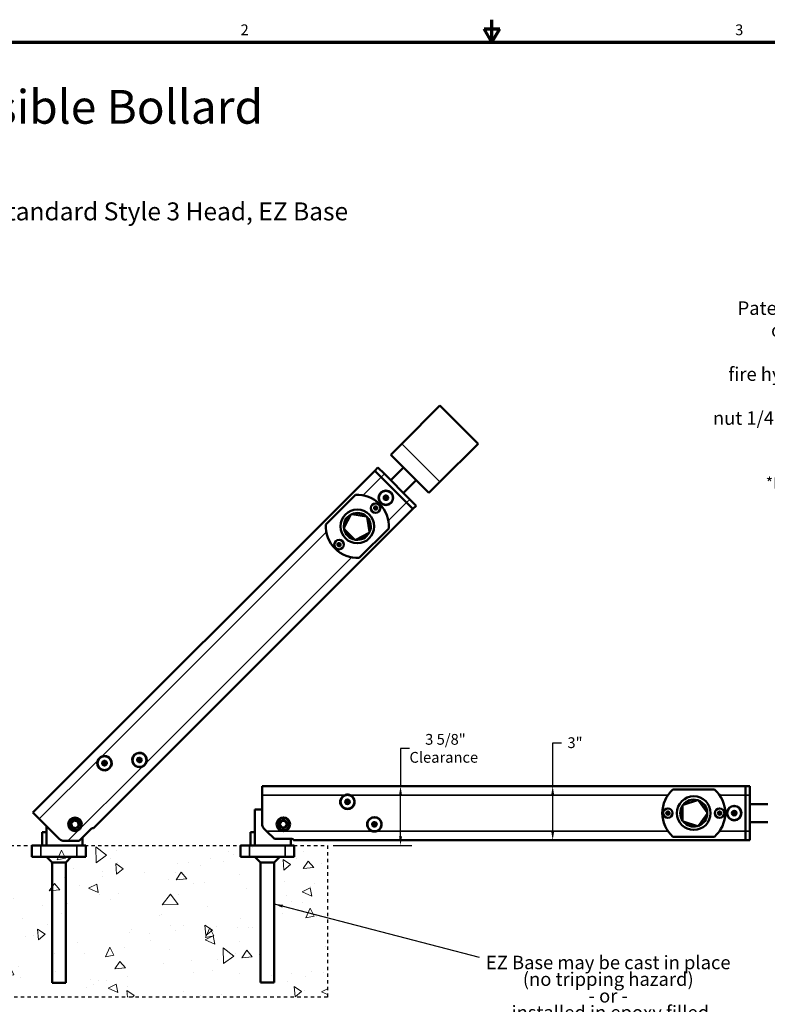
# Model space of a CAD drawing. Units: inches. Extents: x 1.1 to 57.6, y 0.4 to 44.9.
# Drawn here: x 15.3 to 37.5, y 15.5 to 44.7 of the extents above; entities that cross this region are included whole.
import ezdxf

# ---------------------------------------------------------------- set-up
doc = ezdxf.new("R2010")
doc.units = ezdxf.units.IN
doc.header["$LTSCALE"] = 2.666667
doc.header["$MEASUREMENT"] = 0
doc.linetypes.add('DOTTED', pattern=[0.0482, 0.0069, -0.0413])
for name, color, linetype, lineweight in [('Border (ANSI)', 7, 'Continuous', 70), ('Dimension (ANSI)', 7, 'Continuous', 25), ('Hatch (ANSI)', 7, 'Continuous', 18), ('Sketch Geometry (ANSI)', 7, 'Continuous', 25), ('Symbol (ANSI)', 7, 'Continuous', 25), ('Visible (ANSI)', 7, 'Continuous', 50), ('Visible Narrow (ANSI)', 7, 'Continuous', 35)]:
    doc.layers.add(name, color=color, linetype=linetype, lineweight=lineweight)
doc.styles.add('Note Text (ANSI)', font='tahoma.ttf')
doc.dimstyles.new('Default (ANSI)', dxfattribs={"dimscale": 2.666667, "dimtxt": 0.12, "dimasz": 0.098425, "dimexe": 0.125, "dimexo": 0.0625, "dimgap": 0.031496, "dimtad": 0, "dimtih": 1, "dimtoh": 1, "dimrnd": 1e-08, "dimzin": 4, "dimdsep": 46, "dimtxsty": 'Note Text (ANSI)', "dimcen": 0.09, "dimdle": 0.393701, "dimclrd": 256, "dimclre": 256, "dimclrt": 256, "dimadec": 0, "dimazin": 1, "dimtfac": 1, "dimtofl": 0, "dimtmove": 0, "dimatfit": 3, "dimfxl": 1, "dimtolj": 1, "dimtzin": 4, "dimlwd": -1, "dimlwe": -1, "dimarcsym": 0})
doc.dimstyles.new('Default (ANSI)$7', dxfattribs={"dimscale": 2.666667, "dimtxt": 0.12, "dimasz": 0.098425, "dimexe": 0.125, "dimexo": 0.0625, "dimgap": 0.031496, "dimtad": 0, "dimtih": 1, "dimtoh": 1, "dimrnd": 1e-08, "dimzin": 4, "dimdsep": 46, "dimtxsty": 'Note Text (ANSI)', "dimcen": 0.09, "dimdle": 0.393701, "dimclrd": 256, "dimclre": 256, "dimclrt": 256, "dimadec": 0, "dimazin": 1, "dimtfac": 1, "dimtofl": 0, "dimtmove": 0, "dimatfit": 3, "dimfxl": 1, "dimtolj": 1, "dimtzin": 4, "dimlwd": -1, "dimlwe": -1, "dimarcsym": 0})

# ---------------------------------------------------------------- blocks, each defined once
blk = doc.blocks.new('Borders BlueEmber_Border')
at = {"layer": 'Border (ANSI)'}
for p, q in [((11, 16.5), (11, 16.75)), ((10.913, 16.65), (11.087, 16.65)), ((11, 16.5), (10.913, 16.65)), ((11, 16.5), (11.087, 16.65)), ((0.75, 16.5), (21.25, 16.5))]:
    blk.add_line(p, q, dxfattribs=at)
at = {"layer": 'Symbol (ANSI)', "char_height": 0.12, "attachment_point": 8, "style": 'Note Text (ANSI)'}
for s, insert in [('2', (8.25, 16.54)), ('3', (13.75, 16.54))]:
    blk.add_mtext(s, dxfattribs=dict(at, insert=insert))
blk = doc.blocks.new('*D8')
at = {"layer": 'Defpoints', "color": 0}
for p in [(26.622, 21.928), (28.158, 21.928), (24.461, 20.171)]:
    blk.add_point(p, dxfattribs=at)
at = {"layer": 'Dimension (ANSI)'}
for p, q in [((26.885, 23.049), (26.622, 23.049)), ((26.622, 23.049), (26.622, 21.928)), ((26.622, 20.434), (26.622, 21.666)), ((24.628, 20.171), (26.956, 20.171))]:
    blk.add_line(p, q, dxfattribs=at)
for points in [[(26.579, 21.666), (26.666, 21.666), (26.622, 21.928)], [(26.579, 20.434), (26.666, 20.434), (26.622, 20.171)]]:
    blk.add_solid(points, dxfattribs=at)
at = {"layer": 'Dimension (ANSI)', "insert": (27.905, 23.049), "char_height": 0.32, "attachment_point": 5, "style": 'Note Text (ANSI)'}
blk.add_mtext('\\A1; 3 5/8"\\PClearance', dxfattribs=at)
blk = doc.blocks.new('*D9')
at = {"layer": 'Defpoints', "color": 0}
for p in [(31.69, 21.928), (31.134, 20.328), (31.69, 20.328)]:
    blk.add_point(p, dxfattribs=at)
at = {"layer": 'Dimension (ANSI)'}
for p, q in [((31.134, 21.928), (31.134, 23.217)), ((31.134, 23.217), (31.397, 23.217)), ((31.134, 20.591), (31.134, 21.666))]:
    blk.add_line(p, q, dxfattribs=at)
for points in [[(31.09, 21.666), (31.178, 21.666), (31.134, 21.928)], [(31.09, 20.591), (31.178, 20.591), (31.134, 20.328)]]:
    blk.add_solid(points, dxfattribs=at)
at = {"layer": 'Dimension (ANSI)', "insert": (31.746, 23.217), "char_height": 0.32, "attachment_point": 5, "style": 'Note Text (ANSI)'}
blk.add_mtext('\\A1; 3"', dxfattribs=at)

msp = doc.modelspace()

# ---------------------------------------------------------------- hatches: boundary and pattern name
at = {"layer": 'Hatch (ANSI)', "true_color": 0x6a6a6a}
h = msp.add_hatch(dxfattribs=at)
h.set_pattern_fill('AR-CONC', color=251, scale=0.41995, angle=45, style=0, double=1)
h.paths.add_polyline_path([(24.461, 20.1713), (24.461, 15.6663), (6.4558, 15.6663), (6.4558, 20.1713)])
h = msp.add_hatch(dxfattribs=at)
h.set_pattern_fill('AR-CONC', color=251, scale=0.41995, angle=135, style=0, double=1)
h.paths.add_polyline_path([(24.461, 20.1713), (24.461, 15.6663), (6.4558, 15.6663), (6.4558, 20.1713)])

# ---------------------------------------------------------------- linework, layer by layer
at = {"layer": 'Sketch Geometry (ANSI)', "linetype": 'DOTTED', "ltscale": 0.714703}
for p, q in [((6.4558, 20.1713), (24.461, 20.1713)), ((24.461, 15.6663), (6.4558, 15.6663))]:
    msp.add_line(p, q, dxfattribs=at)
at = {"layer": 'Sketch Geometry (ANSI)', "linetype": 'DOTTED', "ltscale": 0.715295}
msp.add_line((24.461, 20.1713), (24.461, 15.6663), dxfattribs=at)
at = {"layer": 'Visible (ANSI)'}
for p, q in [((26.6606, 32.0861), (27.792, 33.2175)), ((28.9234, 32.0861), (27.792, 33.2175)), ((26.6606, 32.0861), (26.3307, 31.7561)), ((27.792, 30.9547), (28.9234, 32.0861)), ((26.3307, 31.7561), (27.462, 30.6248)), ((25.8593, 31.2847), (15.7222, 21.1476)), ((25.9535, 31.379), (25.8593, 31.2847)), ((26.0478, 31.0962), (25.8593, 31.2847)), ((26.0478, 31.0962), (25.8593, 31.2847)), ((26.1421, 31.1904), (25.9535, 31.379)), ((26.3307, 31.0019), (26.7078, 31.379)), ((26.0478, 31.0962), (26.8021, 30.3419)), ((26.0478, 31.0962), (26.8021, 30.3419)), ((26.1421, 31.1904), (26.8963, 30.4362)), ((26.7078, 30.6248), (27.0849, 31.0019)), ((27.792, 30.9547), (27.462, 30.6248)), ((24.4092, 29.6933), (25.2823, 30.5663)), ((26.148, 30.5246), (26.1242, 30.5008)), ((26.1242, 30.5008), (26.1416, 30.4357)), ((26.1416, 30.4357), (26.2067, 30.4183)), ((26.1718, 30.5484), (26.148, 30.5246)), ((26.2369, 30.531), (26.1718, 30.5484)), ((26.2067, 30.4183), (26.2543, 30.4659)), ((26.2543, 30.4659), (26.2369, 30.531)), ((27.0849, 30.2476), (26.8963, 30.4362)), ((26.9906, 30.1533), (17.5135, 20.6762)), ((25.8535, 30.2065), (25.8364, 30.1896)), ((25.8364, 30.1896), (25.8486, 30.1431)), ((25.8486, 30.1431), (25.895, 30.1304)), ((25.8706, 30.2235), (25.8535, 30.2065)), ((25.917, 30.2108), (25.8706, 30.2235)), ((25.895, 30.1304), (25.9292, 30.1642)), ((25.9292, 30.1642), (25.917, 30.2108)), ((26.9906, 30.1533), (26.8021, 30.3419)), ((26.9906, 30.1533), (26.8021, 30.3419)), ((27.0849, 30.2476), (26.9906, 30.1533)), ((24.9433, 29.5891), (25.1441, 29.9831)), ((25.1745, 29.9986), (25.6112, 29.9294)), ((25.6354, 29.9053), (25.7045, 29.4686)), ((25.2614, 29.2428), (24.9487, 29.5554)), ((26.2722, 29.5764), (25.3992, 28.7033)), ((25.6891, 29.4382), (25.295, 29.2374)), ((24.7653, 29.1177), (24.7508, 29.0985)), ((24.7508, 29.0985), (24.7697, 29.0542)), ((24.7798, 29.137), (24.7653, 29.1177)), ((24.7697, 29.0542), (24.8174, 29.0484)), ((24.8275, 29.1311), (24.7798, 29.137)), ((24.8174, 29.0484), (24.8464, 29.0869)), ((24.8464, 29.0869), (24.8275, 29.1311)), ((17.8022, 22.6502), (17.7784, 22.6264)), ((17.7784, 22.6264), (17.7959, 22.5614)), ((17.7959, 22.5614), (17.8609, 22.5439)), ((17.8261, 22.6741), (17.8022, 22.6502)), ((17.8911, 22.6566), (17.8261, 22.6741)), ((17.8609, 22.5439), (17.9086, 22.5916)), ((17.9086, 22.5916), (17.8911, 22.6566)), ((18.8253, 22.7218), (18.8146, 22.6899)), ((18.8146, 22.6899), (18.8592, 22.6394)), ((18.836, 22.7538), (18.8253, 22.7218)), ((18.902, 22.7671), (18.836, 22.7538)), ((18.8592, 22.6394), (18.9252, 22.6528)), ((18.9466, 22.7166), (18.902, 22.7671)), ((18.9252, 22.6528), (18.9466, 22.7166)), ((36.8506, 21.9283), (22.5146, 21.9283)), ((22.5146, 21.6616), (22.5146, 21.9283)), ((36.8506, 21.6616), (36.8506, 21.9283)), ((36.9839, 21.9283), (36.8506, 21.9283)), ((36.8506, 21.6616), (36.8506, 21.9283)), ((36.9839, 21.6616), (36.9839, 21.9283)), ((22.5146, 21.6616), (22.5146, 20.8137)), ((34.6999, 21.8283), (35.9346, 21.8283)), ((36.8506, 21.6616), (36.8506, 20.5949)), ((36.8506, 21.6616), (36.8506, 20.5949)), ((36.9839, 21.6616), (36.9839, 20.5949)), ((25.0142, 21.5199), (24.9806, 21.4616)), ((24.9806, 21.4616), (25.0142, 21.4033)), ((25.0479, 21.5199), (25.0142, 21.5199)), ((25.0142, 21.4033), (25.0816, 21.4033)), ((25.0816, 21.5199), (25.0479, 21.5199)), ((25.1153, 21.4616), (25.0816, 21.5199)), ((25.0816, 21.4033), (25.1153, 21.4616)), ((34.9839, 20.9071), (34.9839, 21.3494)), ((35.004, 21.3769), (35.4245, 21.5136)), ((35.457, 21.5031), (35.7169, 21.1453)), ((36.9839, 21.3949), (37.5172, 21.3949)), ((15.9107, 20.9591), (15.7222, 21.1476)), ((22.3052, 21.2309), (22.5146, 21.2309)), ((22.3052, 20.1643), (22.3052, 21.2309)), ((34.5209, 21.1661), (34.5029, 21.1215)), ((34.5029, 21.1215), (34.5326, 21.0836)), ((34.5448, 21.1695), (34.5209, 21.1661)), ((34.5326, 21.0836), (34.5802, 21.0904)), ((34.5686, 21.1729), (34.5448, 21.1695)), ((34.5982, 21.135), (34.5686, 21.1729)), ((34.5802, 21.0904), (34.5982, 21.135)), ((35.7169, 21.1112), (35.457, 20.7534)), ((36.0601, 21.1701), (36.0358, 21.1285)), ((36.0358, 21.1285), (36.0596, 21.0867)), ((36.0596, 21.0867), (36.1077, 21.0865)), ((36.0841, 21.1699), (36.0601, 21.1701)), ((36.1082, 21.1698), (36.0841, 21.1699)), ((36.1077, 21.0865), (36.132, 21.128)), ((36.132, 21.128), (36.1082, 21.1698)), ((36.4836, 21.1866), (36.4499, 21.1283)), ((36.4499, 21.1283), (36.4836, 21.0699)), ((36.5172, 21.1866), (36.4836, 21.1866)), ((36.4836, 21.0699), (36.5509, 21.0699)), ((36.5509, 21.1866), (36.5172, 21.1866)), ((36.5846, 21.1283), (36.5509, 21.1866)), ((36.5509, 21.0699), (36.5846, 21.1283)), ((15.9107, 20.9591), (16.5103, 20.3595)), ((16.1268, 20.1626), (16.1268, 20.743)), ((16.9396, 20.9075), (16.858, 20.8259)), ((16.858, 20.8259), (16.8879, 20.7143)), ((17.0512, 20.8776), (16.9396, 20.9075)), ((17.0402, 20.7253), (17.081, 20.7661)), ((17.081, 20.7661), (17.0512, 20.8776)), ((23.0902, 20.8976), (23.0324, 20.7976)), ((23.0324, 20.7976), (23.0902, 20.6976)), ((23.2056, 20.8976), (23.0902, 20.8976)), ((23.2634, 20.7976), (23.2056, 20.8976)), ((23.2056, 20.6976), (23.2634, 20.7976)), ((25.7918, 20.8321), (25.7876, 20.7649)), ((25.7876, 20.7649), (25.8437, 20.7277)), ((25.8219, 20.8471), (25.7918, 20.8321)), ((25.8521, 20.8621), (25.8219, 20.8471)), ((25.8437, 20.7277), (25.904, 20.7577)), ((25.9082, 20.8249), (25.8521, 20.8621)), ((25.904, 20.7577), (25.9082, 20.8249)), ((35.4245, 20.7429), (35.004, 20.8796)), ((36.9839, 20.8616), (37.5172, 20.8616)), ((16.1268, 20.5626), (15.9935, 20.5626)), ((15.9935, 20.5626), (15.9935, 20.1626)), ((16.8879, 20.7143), (16.9994, 20.6844)), ((16.9994, 20.6844), (17.0402, 20.7253)), ((17.0877, 20.3009), (17.4392, 20.6525)), ((17.5135, 20.6762), (17.508, 20.6817)), ((22.3052, 20.5643), (22.1719, 20.5643)), ((22.1719, 20.5643), (22.1719, 20.1643)), ((22.5732, 20.6723), (22.6505, 20.5949)), ((22.8814, 20.364), (22.6505, 20.5949)), ((23.0902, 20.6976), (23.1479, 20.6976)), ((23.1479, 20.6976), (23.2056, 20.6976)), ((36.8506, 20.3283), (36.8506, 20.5949)), ((36.8506, 20.3283), (36.8506, 20.5949)), ((36.9839, 20.3283), (36.9839, 20.5949)), ((15.6935, 20.1626), (15.9602, 20.1626)), ((15.6935, 20.1626), (15.6935, 19.8293)), ((15.9602, 20.1626), (17.0268, 20.1626)), ((16.6517, 20.3009), (16.7611, 20.3009)), ((17.0877, 20.3009), (16.7611, 20.3009)), ((17.0268, 20.1626), (17.2935, 20.1626)), ((17.1935, 20.1626), (17.1935, 20.4068)), ((17.2935, 19.8293), (17.2935, 20.1626)), ((21.8719, 20.1643), (22.1386, 20.1643)), ((21.8719, 20.1643), (21.8719, 19.8309)), ((22.1386, 20.1643), (23.2052, 20.1643)), ((22.8814, 20.364), (23.3786, 20.364)), ((23.2052, 20.1643), (23.4719, 20.1643)), ((23.3719, 20.1643), (23.3719, 20.364)), ((23.4479, 20.3283), (23.4479, 20.336)), ((36.8506, 20.3283), (23.4479, 20.3283)), ((23.4719, 19.8309), (23.4719, 20.1643)), ((35.9346, 20.4283), (34.6999, 20.4283)), ((36.9839, 20.3283), (36.8506, 20.3283)), ((15.9602, 19.8293), (15.6935, 19.8293)), ((15.9602, 19.8293), (17.0268, 19.8293)), ((16.2935, 19.6626), (16.1268, 19.8293)), ((16.2935, 19.6626), (16.2935, 16.096)), ((16.3933, 19.6626), (16.2935, 19.6626)), ((16.6935, 19.6626), (16.3933, 19.6626)), ((16.6935, 19.6626), (16.8602, 19.8293)), ((16.6935, 19.6626), (16.6935, 16.096)), ((17.2935, 19.8293), (17.0268, 19.8293)), ((22.1386, 19.8309), (21.8719, 19.8309)), ((22.1386, 19.8309), (23.2052, 19.8309)), ((22.4719, 19.6643), (22.3052, 19.8309)), ((22.4719, 19.6643), (22.4719, 16.0976)), ((22.5717, 19.6643), (22.4719, 19.6643)), ((22.8719, 19.6643), (22.5717, 19.6643)), ((22.8719, 19.6643), (23.0386, 19.8309)), ((22.8719, 19.6643), (22.8719, 16.0976)), ((23.4719, 19.8309), (23.2052, 19.8309)), ((16.6935, 16.096), (16.2935, 16.096)), ((22.8719, 16.0976), (22.4719, 16.0976))]:
    msp.add_line(p, q, dxfattribs=at)
at = {"layer": 'Visible (ANSI)', "flags": 128}
for points in [[(17.6444, 22.6927), (17.6472, 22.6991), (17.6503, 22.7055), (17.6536, 22.7117), (17.6571, 22.7178), (17.6608, 22.7238), (17.6646, 22.7296), (17.6687, 22.7353), (17.6729, 22.7409), (17.6772, 22.7463), (17.6817, 22.7515), (17.6863, 22.7566), (17.691, 22.7614), (17.6959, 22.7662), (17.701, 22.7708), (17.7062, 22.7752), (17.7116, 22.7796), (17.7171, 22.7838), (17.7229, 22.7878), (17.7287, 22.7917), (17.7347, 22.7954), (17.7408, 22.7989), (17.747, 22.8022), (17.7533, 22.8053), (17.7598, 22.8081)], [(19.0797, 22.6195), (19.0769, 22.6131), (19.0738, 22.6068), (19.0705, 22.6006), (19.067, 22.5945), (19.0633, 22.5885), (19.0594, 22.5826), (19.0554, 22.5769), (19.0512, 22.5714), (19.0468, 22.566), (19.0424, 22.5607), (19.0378, 22.5557), (19.033, 22.5508), (19.0282, 22.5461), (19.0231, 22.5415), (19.0179, 22.537), (19.0125, 22.5327), (19.0069, 22.5285), (19.0012, 22.5244), (18.9954, 22.5205), (18.9894, 22.5169), (18.9833, 22.5134), (18.9771, 22.5101), (18.9707, 22.507), (18.9643, 22.5042)], [(24.9663, 21.6616), (24.9729, 21.6641), (24.9795, 21.6664), (24.9862, 21.6685), (24.993, 21.6703), (24.9999, 21.672), (25.0068, 21.6734), (25.0136, 21.6745), (25.0206, 21.6755), (25.0274, 21.6762), (25.0343, 21.6768), (25.0411, 21.6771), (25.0479, 21.6772), (25.0547, 21.6771), (25.0615, 21.6768), (25.0684, 21.6762), (25.0753, 21.6755), (25.0822, 21.6745), (25.0891, 21.6734), (25.0959, 21.672), (25.1028, 21.6703), (25.1096, 21.6685), (25.1163, 21.6664), (25.1229, 21.6641), (25.1295, 21.6616)], [(17.4392, 20.6525), (17.4425, 20.6556), (17.4459, 20.6587), (17.4495, 20.6616), (17.4532, 20.6644), (17.4569, 20.667), (17.4606, 20.6695), (17.4644, 20.6717), (17.4681, 20.6737), (17.4717, 20.6755), (17.4752, 20.6772), (17.4786, 20.6786), (17.4818, 20.6798), (17.4849, 20.6808), (17.4879, 20.6817), (17.4909, 20.6825), (17.4936, 20.6831), (17.4963, 20.6835), (17.4987, 20.6837), (17.5008, 20.6838), (17.5028, 20.6837), (17.5045, 20.6834), (17.5059, 20.683), (17.5071, 20.6824), (17.508, 20.6817)], [(25.9295, 20.5949), (25.9229, 20.5924), (25.9163, 20.5901), (25.9096, 20.588), (25.9028, 20.5862), (25.8959, 20.5845), (25.8891, 20.5831), (25.8822, 20.582), (25.8753, 20.581), (25.8684, 20.5803), (25.8615, 20.5797), (25.8547, 20.5794), (25.8479, 20.5793), (25.8411, 20.5794), (25.8343, 20.5797), (25.8274, 20.5803), (25.8206, 20.581), (25.8136, 20.582), (25.8067, 20.5831), (25.7999, 20.5845), (25.793, 20.5862), (25.7862, 20.588), (25.7795, 20.5901), (25.7729, 20.5924), (25.7663, 20.5949)], [(23.3786, 20.364), (23.3831, 20.3639), (23.3877, 20.3636), (23.3923, 20.3632), (23.3969, 20.3626), (23.4014, 20.3618), (23.4057, 20.3609), (23.4099, 20.3598), (23.414, 20.3586), (23.4178, 20.3573), (23.4215, 20.356), (23.4249, 20.3546), (23.428, 20.3532), (23.4309, 20.3517), (23.4337, 20.3502), (23.4363, 20.3487), (23.4387, 20.3471), (23.4408, 20.3456), (23.4427, 20.344), (23.4443, 20.3425), (23.4456, 20.3411), (23.4466, 20.3397), (23.4473, 20.3384), (23.4478, 20.3372), (23.4479, 20.336)]]:
    msp.add_lwpolyline(points, dxfattribs=at)
at = {"layer": 'Visible (ANSI)'}
for centre, radius in [((26.1892, 30.4833), 0.216), ((26.1892, 30.4833), 0.207), ((26.1892, 30.4833), 0.0223), ((25.3407, 29.6348), 0.5), ((25.8828, 30.1769), 0.1403), ((25.8828, 30.1769), 0.0169), ((24.7986, 29.0927), 0.1403), ((24.7986, 29.0927), 0.0169), ((17.8435, 22.609), 0.207), ((18.8806, 22.7033), 0.207), ((17.8435, 22.609), 0.0223), ((18.8806, 22.7033), 0.0223), ((25.0479, 21.4616), 0.207), ((35.3172, 21.1283), 0.5), ((25.0479, 21.4616), 0.0223), ((36.5172, 21.1283), 0.216), ((36.5172, 21.1283), 0.207), ((34.5506, 21.1283), 0.1403), ((34.5506, 21.1283), 0.0169), ((36.0839, 21.1283), 0.1403), ((36.0839, 21.1283), 0.0169), ((36.5172, 21.1283), 0.0223), ((16.9695, 20.796), 0.2013), ((16.9695, 20.796), 0.2), ((16.9695, 20.796), 0.18), ((23.1479, 20.7976), 0.2013), ((23.1479, 20.7976), 0.2), ((23.1479, 20.7976), 0.18), ((25.8479, 20.7949), 0.207), ((25.8479, 20.7949), 0.0223)]:
    msp.add_circle(centre, radius, dxfattribs=at)
for centre, radius, start, end in [((25.3407, 29.6348), 0.9333, 356.40962, 93.59038), ((26.1892, 30.4833), 0.0674, 164.99947, 224.99947), ((26.1892, 30.4833), 0.0674, 104.99947, 164.99947), ((26.1892, 30.4833), 0.0583, 134.99947, 194.99947), ((26.1892, 30.4833), 0.0583, 194.99947, 254.99947), ((26.1892, 30.4833), 0.0674, 224.99947, 284.99947), ((26.1892, 30.4833), 0.0583, 74.99947, 134.99947), ((26.1892, 30.4833), 0.0674, 44.99947, 104.99947), ((26.1892, 30.4833), 0.0583, 254.99947, 314.99947), ((26.1892, 30.4833), 0.0583, 14.99947, 74.99947), ((26.1892, 30.4833), 0.0674, 284.99947, 344.99947), ((26.1892, 30.4833), 0.0583, 314.99947, 14.99947), ((26.1892, 30.4833), 0.0674, 344.99947, 44.99947), ((25.8828, 30.1769), 0.0481, 164.68423, 224.68423), ((25.8828, 30.1769), 0.0481, 104.68423, 164.68423), ((25.8828, 30.1769), 0.0417, 134.68423, 194.68423), ((25.8828, 30.1769), 0.0417, 194.68423, 254.68423), ((25.8828, 30.1769), 0.0481, 224.68423, 284.68423), ((25.8828, 30.1769), 0.0417, 74.68423, 134.68423), ((25.8828, 30.1769), 0.0481, 44.68423, 104.68423), ((25.8828, 30.1769), 0.0417, 254.68423, 314.68423), ((25.8828, 30.1769), 0.0417, 14.68423, 74.68423), ((25.8828, 30.1769), 0.0481, 284.68423, 344.68423), ((25.8828, 30.1769), 0.0417, 314.68423, 14.68423), ((25.8828, 30.1769), 0.0481, 344.68423, 44.68423), ((25.3407, 29.6348), 0.4, 119.44269, 186.55731), ((25.3407, 29.6348), 0.4, 114.55731, 119.44269), ((25.3407, 29.6348), 0.4, 47.44269, 114.55731), ((25.3407, 29.6348), 0.4, 42.55731, 47.44269), ((25.3407, 29.6348), 0.4, 335.44269, 42.55731), ((25.3407, 29.6348), 0.9333, 176.40962, 273.59038), ((25.3407, 29.6348), 0.4, 186.55731, 191.44269), ((25.3407, 29.6348), 0.4, 191.44269, 258.55731), ((25.3407, 29.6348), 0.4, 258.55731, 263.44269), ((25.3407, 29.6348), 0.4, 263.44269, 330.55731), ((25.3407, 29.6348), 0.4, 330.55731, 335.44269), ((24.7986, 29.0927), 0.0481, 173.03361, 233.03361), ((24.7986, 29.0927), 0.0481, 113.03361, 173.03361), ((24.7986, 29.0927), 0.0417, 143.03361, 203.03361), ((24.7986, 29.0927), 0.0417, 203.03361, 263.03361), ((24.7986, 29.0927), 0.0417, 83.03361, 143.03361), ((24.7986, 29.0927), 0.0481, 233.03361, 293.03361), ((24.7986, 29.0927), 0.0481, 53.03361, 113.03361), ((24.7986, 29.0927), 0.0417, 263.03361, 323.03361), ((24.7986, 29.0927), 0.0417, 23.03361, 83.03361), ((24.7986, 29.0927), 0.0481, 293.03361, 353.03361), ((24.7986, 29.0927), 0.0481, 353.03361, 53.03361), ((24.7986, 29.0927), 0.0417, 323.03361, 23.03361), ((17.8435, 22.609), 0.216, 157.19161, 112.80839), ((18.8806, 22.7033), 0.216, 337.19161, 292.80839), ((17.8435, 22.609), 0.0674, 165, 225), ((17.8435, 22.609), 0.0674, 105, 165), ((17.8435, 22.609), 0.0583, 135, 195), ((17.8435, 22.609), 0.0583, 195, 255), ((17.8435, 22.609), 0.0674, 225, 285), ((17.8435, 22.609), 0.0583, 75, 135), ((17.8435, 22.609), 0.0674, 45, 105), ((17.8435, 22.609), 0.0583, 255, 315), ((17.8435, 22.609), 0.0583, 15, 75), ((17.8435, 22.609), 0.0674, 285, 345), ((17.8435, 22.609), 0.0583, 315, 15), ((17.8435, 22.609), 0.0674, 345, 45), ((18.8806, 22.7033), 0.0674, 131.4477, 191.4477), ((18.8806, 22.7033), 0.0674, 191.4477, 251.4477), ((18.8806, 22.7033), 0.0583, 161.4477, 221.4477), ((18.8806, 22.7033), 0.0583, 101.4477, 161.4477), ((18.8806, 22.7033), 0.0674, 71.4477, 131.4477), ((18.8806, 22.7033), 0.0583, 221.4477, 281.4477), ((18.8806, 22.7033), 0.0674, 251.4477, 311.4477), ((18.8806, 22.7033), 0.0583, 41.4477, 101.4477), ((18.8806, 22.7033), 0.0583, 281.4477, 341.4477), ((18.8806, 22.7033), 0.0674, 11.4477, 71.4477), ((18.8806, 22.7033), 0.0583, 341.4477, 41.4477), ((18.8806, 22.7033), 0.0674, 311.4477, 11.4477), ((25.0479, 21.4616), 0.216, 112.19161, 67.80839), ((35.3172, 21.1283), 0.9333, 131.40962, 228.59038), ((35.3172, 21.1283), 0.9333, 311.40962, 48.59038), ((25.0479, 21.4616), 0.0674, 120, 180), ((25.0479, 21.4616), 0.0674, 180, 240), ((25.0479, 21.4616), 0.0583, 150, 210), ((25.0479, 21.4616), 0.0583, 90, 150), ((25.0479, 21.4616), 0.0583, 210, 270), ((25.0479, 21.4616), 0.0674, 60, 120), ((25.0479, 21.4616), 0.0674, 240, 300), ((25.0479, 21.4616), 0.0583, 30, 90), ((25.0479, 21.4616), 0.0583, 270, 330), ((25.0479, 21.4616), 0.0674, 0, 60), ((25.0479, 21.4616), 0.0674, 300, 0), ((25.0479, 21.4616), 0.0583, 330, 30), ((35.3172, 21.1283), 0.4, 146.44269, 213.55731), ((35.3172, 21.1283), 0.4, 141.55731, 146.44269), ((35.3172, 21.1283), 0.4, 74.44269, 141.55731), ((35.3172, 21.1283), 0.4, 69.55731, 74.44269), ((35.3172, 21.1283), 0.4, 2.44269, 69.55731), ((34.5506, 21.1283), 0.0481, 128.03361, 188.03361), ((34.5506, 21.1283), 0.0481, 188.03361, 248.03361), ((34.5506, 21.1283), 0.0417, 158.03361, 218.03361), ((34.5506, 21.1283), 0.0417, 98.03361, 158.03361), ((34.5506, 21.1283), 0.0417, 218.03361, 278.03361), ((34.5506, 21.1283), 0.0481, 68.03361, 128.03361), ((34.5506, 21.1283), 0.0481, 248.03361, 308.03361), ((34.5506, 21.1283), 0.0417, 38.03361, 98.03361), ((34.5506, 21.1283), 0.0417, 278.03361, 338.03361), ((34.5506, 21.1283), 0.0481, 8.03361, 68.03361), ((34.5506, 21.1283), 0.0481, 308.03361, 8.03361), ((34.5506, 21.1283), 0.0417, 338.03361, 38.03361), ((35.3172, 21.1283), 0.4, 290.44269, 357.55731), ((35.3172, 21.1283), 0.4, 357.55731, 2.44269), ((36.0839, 21.1283), 0.0481, 119.68423, 179.68423), ((36.0839, 21.1283), 0.0481, 179.68423, 239.68423), ((36.0839, 21.1283), 0.0417, 149.68423, 209.68423), ((36.0839, 21.1283), 0.0417, 209.68423, 269.68423), ((36.0839, 21.1283), 0.0417, 89.68423, 149.68423), ((36.0839, 21.1283), 0.0481, 239.68423, 299.68423), ((36.0839, 21.1283), 0.0481, 59.68423, 119.68423), ((36.0839, 21.1283), 0.0417, 269.68423, 329.68423), ((36.0839, 21.1283), 0.0417, 29.68423, 89.68423), ((36.0839, 21.1283), 0.0481, 299.68423, 359.68423), ((36.0839, 21.1283), 0.0481, 359.68423, 59.68423), ((36.0839, 21.1283), 0.0417, 329.68423, 29.68423), ((36.5172, 21.1283), 0.0674, 119.99947, 179.99947), ((36.5172, 21.1283), 0.0674, 179.99947, 239.99947), ((36.5172, 21.1283), 0.0583, 149.99947, 209.99947), ((36.5172, 21.1283), 0.0583, 89.99947, 149.99947), ((36.5172, 21.1283), 0.0583, 209.99947, 269.99947), ((36.5172, 21.1283), 0.0674, 59.99947, 119.99947), ((36.5172, 21.1283), 0.0674, 239.99947, 299.99947), ((36.5172, 21.1283), 0.0583, 29.99947, 89.99947), ((36.5172, 21.1283), 0.0583, 269.99947, 329.99947), ((36.5172, 21.1283), 0.0674, 359.99947, 59.99947), ((36.5172, 21.1283), 0.0674, 299.99947, 359.99947), ((36.5172, 21.1283), 0.0583, 329.99947, 29.99947), ((16.9695, 20.796), 0.1155, 165, 225), ((16.9695, 20.796), 0.1155, 105, 165), ((16.9695, 20.796), 0.1112, 160.93479, 160.93634), ((16.9695, 20.796), 0.1112, 109.06366, 109.0642), ((16.9695, 20.796), 0.1155, 45, 105), ((16.9695, 20.796), 0.1155, 285, 345), ((16.9695, 20.796), 0.1155, 345, 45), ((22.7146, 20.8137), 0.2, 180, 225), ((23.1479, 20.7976), 0.1155, 120, 180), ((23.1479, 20.7976), 0.1155, 180, 240), ((23.1479, 20.7976), 0.1155, 60, 120), ((23.1479, 20.7976), 0.1112, 115.93479, 115.93634), ((23.1479, 20.7976), 0.1112, 64.06366, 64.0642), ((23.1479, 20.7976), 0.1155, 0, 60), ((23.1479, 20.7976), 0.1155, 300, 0), ((25.8479, 20.7949), 0.216, 292.19161, 247.80839), ((25.8479, 20.7949), 0.0674, 146.4477, 206.4477), ((25.8479, 20.7949), 0.0674, 206.4477, 266.4477), ((25.8479, 20.7949), 0.0583, 176.4477, 236.4477), ((25.8479, 20.7949), 0.0583, 116.4477, 176.4477), ((25.8479, 20.7949), 0.0674, 86.4477, 146.4477), ((25.8479, 20.7949), 0.0583, 236.4477, 296.4477), ((25.8479, 20.7949), 0.0583, 56.4477, 116.4477), ((25.8479, 20.7949), 0.0674, 266.4477, 326.4477), ((25.8479, 20.7949), 0.0674, 26.4477, 86.4477), ((25.8479, 20.7949), 0.0583, 296.4477, 356.4477), ((25.8479, 20.7949), 0.0583, 356.4477, 56.4477), ((25.8479, 20.7949), 0.0674, 326.4477, 26.4477), ((35.3172, 21.1283), 0.4, 213.55731, 218.44269), ((35.3172, 21.1283), 0.4, 218.44269, 285.55731), ((35.3172, 21.1283), 0.4, 285.55731, 290.44269), ((16.9695, 20.796), 0.1155, 225, 285), ((23.1479, 20.7976), 0.1155, 240, 300), ((16.6517, 20.5009), 0.2, 225, 270)]:
    msp.add_arc(centre, radius, start, end, dxfattribs=at)
at = {"layer": 'Visible Narrow (ANSI)'}
for p, q in [((27.792, 30.9547), (26.6606, 32.0861)), ((26.0478, 31.0962), (25.5052, 30.5535)), ((26.1421, 31.1904), (26.0478, 31.0962)), ((26.8963, 30.4362), (26.8021, 30.3419)), ((26.8021, 30.3419), (26.2594, 29.7993)), ((24.422, 29.4703), (17.7598, 22.8081)), ((25.1762, 28.7161), (19.0797, 22.6195)), ((17.6444, 22.6927), (15.9107, 20.9591)), ((18.9643, 22.5042), (16.7611, 20.3009)), ((24.9663, 21.6616), (22.5146, 21.6616)), ((34.5513, 21.6616), (25.1295, 21.6616)), ((36.8506, 21.6616), (36.0832, 21.6616)), ((36.9839, 21.6616), (36.8506, 21.6616)), ((25.7663, 20.5949), (22.6505, 20.5949)), ((34.5513, 20.5949), (25.9295, 20.5949)), ((36.8506, 20.5949), (36.0832, 20.5949)), ((36.9839, 20.5949), (36.8506, 20.5949)), ((15.9602, 19.8293), (15.9602, 20.1626)), ((17.0268, 20.1626), (17.0268, 19.8293)), ((22.1386, 19.8309), (22.1386, 20.1643)), ((23.2052, 20.1643), (23.2052, 19.8309))]:
    msp.add_line(p, q, dxfattribs=at)
for centre, radius in [((26.1892, 30.4833), 0.2059), ((25.8828, 30.1769), 0.1393), ((24.7986, 29.0927), 0.1393), ((17.8435, 22.609), 0.2059), ((18.8806, 22.7033), 0.2059), ((25.0479, 21.4616), 0.2059), ((36.5172, 21.1283), 0.2059), ((34.5506, 21.1283), 0.1393), ((36.0839, 21.1283), 0.1393), ((25.8479, 20.7949), 0.2059)]:
    msp.add_circle(centre, radius, dxfattribs=at)

# ---------------------------------------------------------------- block references
at = {"xscale": 2.666666666666667, "yscale": 2.666666666666667, "zscale": 2.666666666666667}
msp.add_blockref('Borders BlueEmber_Border', (0, 0), dxfattribs=at)

# ---------------------------------------------------------------- texts
at = {"layer": 'Symbol (ANSI)', "style": 'Note Text (ANSI)'}
for s, insert, char_height, width, attachment_point, line_spacing_factor in [('{\\fTahoma|b1|i0;\\H1.0000;Maxi\\fTahoma|b1|i1;\\H1.0000;Force\\fTahoma|b1|i0;\\H1.0000;™ Collapsible Bollard\\P\\fTahoma|b0|i0;\\H0.5333;Standard Body, Wrench Operated, Standard Style 3 Head, EZ Base}', (2.7465, 42.5804), 0.32, 25.869294, 1, 2), ('{\\fTahoma|b0|i0;\\H0.4000;Patented fire hydrant wrench\\Poperation works with any standard\\Pfire hydrant wrench by turning the\\Pnut 1/4 turn to unlock and lower\\Pthe bollard. (1-3/8" nut standard)\\P\\fTahoma|b0|i1;\\H0.3333;*Free standard hydrant wrench\\Pincluded with each order}', (44.0712, 36.3099), 0.32, 8.420097, 3, 0.978576), ('{\\fTahoma|b0|i0;\\H0.4000;EZ Base may be cast in place\\P(no tripping hazard)\\P- or -\\P installed in epoxy filled holes.\\P}', (32.7815, 15.7081), 0.4, 7.354719, 5, 0.740913)]:
    msp.add_mtext(s, dxfattribs=dict(at, insert=insert, char_height=char_height, width=width, attachment_point=attachment_point, line_spacing_factor=line_spacing_factor))
at = {"layer": 'Symbol (ANSI)', "insert": (29.036, 17.0107), "char_height": 0.32, "attachment_point": 1, "style": 'Note Text (ANSI)'}
msp.add_mtext('{ }', dxfattribs=at)

# ---------------------------------------------------------------- dimensions: what is measured, and where the dimension line sits
at = {"layer": 'Dimension (ANSI)'}
for base, p1, p2, angle, text, override, picture, middle in [((26.6224, 21.9283), (24.461, 20.1713), (28.1582, 21.9283), 90, ' 3 5/8"\\PClearance', {"dimdec": 2, "dimlfac": 1.875, "dimse2": 1, "dimtp": 0, "dimtm": 0, "dimtdec": 2, "dimtmove": 1, "dimatfit": 2}, '*D8', (26.657, 23.0486)), ((31.1342, 20.3283), (31.6896, 21.9283), (31.6896, 20.3283), 270, ' 3"', {"dimdec": 2, "dimlfac": 1.875, "dimse1": 1, "dimse2": 1, "dimtp": 0, "dimtm": 0, "dimtdec": 2, "dimatfit": 2}, '*D9', (31.7456, 23.2172))]:
    dim = msp.add_linear_dim(base=base, p1=p1, p2=p2, angle=angle, text=text, dimstyle='Default (ANSI)', override=override, dxfattribs=at)
    dim.commit()
    dim.dimension.update_dxf_attribs({"geometry": picture, "text_midpoint": middle, "dimtype": 160})

# ---------------------------------------------------------------- leaders
at = {"layer": 'Symbol (ANSI)', "annotation_type": 0, "has_hookline": 1}
for points, hookline_direction, text_width in [([(46.8176, 33.072), (44.4177, 36.1499), (44.1552, 36.1499)], 1, 8.3702), ([(22.8719, 18.4321), (28.952, 16.8507)], 0, 0.1375)]:
    msp.add_leader(points, dimstyle='Default (ANSI)$7', override={"dimtad": 0}, dxfattribs=dict(at, hookline_direction=hookline_direction, text_width=text_width))

doc.saveas('drawing.dxf')
